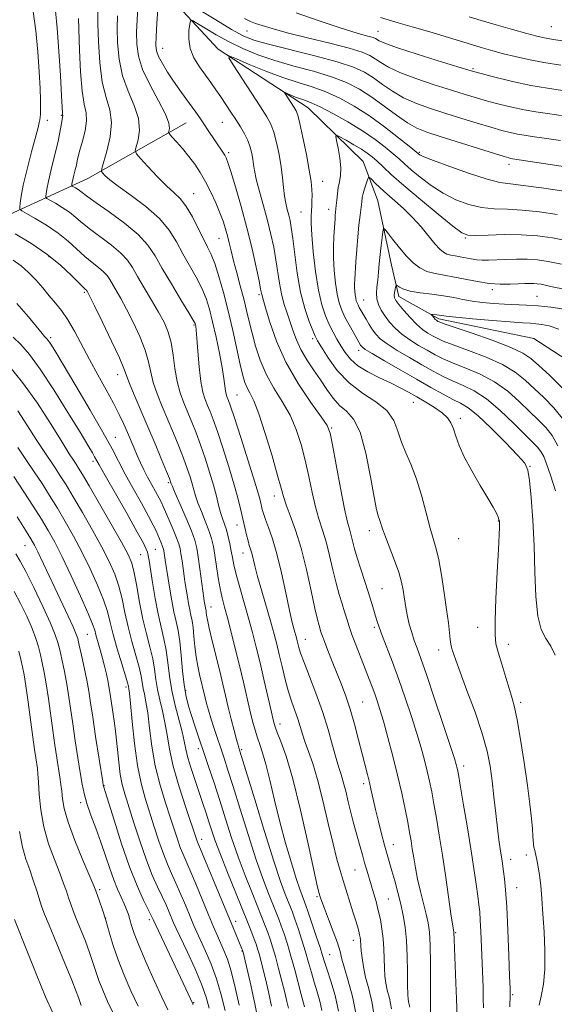
# Model space of a CAD drawing. Extents: x 2137300 to 2140200, y 319800 to 322700.
# Drawn here: x 2138516 to 2138672, y 321179 to 321467 of the extents above; entities that cross this region are included whole.
import ezdxf

# ---------------------------------------------------------------- set-up
doc = ezdxf.new("R2010")
doc.units = 0
doc.header["$MEASUREMENT"] = 0
for name, color, linetype, lineweight in [('DTM HARD BREAKLINE', 7, 'Continuous', 0), ('DTM SPOT ELEVATION', 2, 'Continuous', 13), ('INDEX CONTOUR', 41, 'Continuous', 13), ('INTERMEDIATE CONTOUR', 44, 'Continuous', 0)]:
    doc.layers.add(name, color=color, linetype=linetype, lineweight=lineweight)

msp = doc.modelspace()

# ---------------------------------------------------------------- linework, layer by layer
at = {"layer": 'DTM HARD BREAKLINE'}
for points in [[(2138503.43, 321572.01, 1073.51), (2138521.91, 321538.65, 1070.9), (2138534.81, 321508.82, 1067.55), (2138542.81, 321487.63, 1061.31), (2138557.28, 321475.92, 1055.81), (2138573.87, 321457.93, 1052.29), (2138600.13, 321440.83, 1049.17), (2138616.2, 321425.12, 1046.79), (2138620.47, 321413.66, 1044.74), (2138624.55, 321394.83, 1042.93), (2138626.6, 321385.7, 1041.45), (2138638.36, 321379.17, 1039.64), (2138666.03, 321373.39, 1038.33), (2138683.35, 321362.19, 1037.42), (2138695.55, 321350.54, 1037.25), (2138707.34, 321321.88, 1036.46), (2138717.32, 321311.99, 1035.5), (2138735.14, 321297.93, 1034.19), (2138764.69, 321276.21, 1033.06), (2138794.12, 321249.39, 1031.75), (2138816.09, 321219.34, 1031.47), (2138829.29, 321202, 1029.65), (2138839.59, 321182.45, 1028.86), (2138843.08, 321162.5, 1027.84)], [(2138398.63, 321382.04, 1098.87), (2138451.42, 321382.46, 1087.12), (2138488.71, 321398.58, 1075.15), (2138535.77, 321420.13, 1062.78), (2138564.54, 321436.46, 1056.94)]]:
    msp.add_polyline3d(points, dxfattribs=at)
at = {"layer": 'DTM SPOT ELEVATION'}
for p in [(2138582.26, 321463.29, 1057.14), (2138620.53, 321463.18, 1060.87), (2138671.22, 321464.52, 1065.03), (2138557.68, 321458.16, 1055.24), (2138648.35, 321452.23, 1060.27), (2138523.99, 321437.16, 1067.39), (2138528.12, 321438.61, 1066.1), (2138575.06, 321436.56, 1054.94), (2138576.95, 321427.74, 1055.69), (2138632.59, 321427.83, 1052.21), (2138658.81, 321424.26, 1053.5), (2138604.38, 321419.32, 1049.23), (2138566.77, 321415.68, 1059.18), (2138606.11, 321411.19, 1048.6), (2138598.06, 321410.36, 1050.85), (2138574.12, 321402.66, 1058.85), (2138646.07, 321402.74, 1047.85), (2138524.44, 321397.3, 1070.32), (2138653.92, 321387.69, 1043.63), (2138534.78, 321386.85, 1070.24), (2138585.81, 321386.22, 1056.27), (2138667.03, 321385.76, 1042.95), (2138616.33, 321384.68, 1045.16), (2138566.84, 321377.35, 1064.17), (2138525, 321373.61, 1073.69), (2138601.44, 321373.33, 1052.37), (2138614.9, 321369.95, 1048.5), (2138544.48, 321362.83, 1070.68), (2138579.34, 321356.91, 1061.07), (2138630.84, 321354.79, 1050.82), (2138644.6, 321350.07, 1049.64), (2138543.86, 321344.57, 1073.23), (2138607.01, 321347.28, 1055.86), (2138537.36, 321337.56, 1076.37), (2138665, 321336.05, 1047.91), (2138559.3, 321331.29, 1070.26), (2138590.32, 321327.36, 1060.58), (2138579.41, 321318.96, 1064.65), (2138655.67, 321320.12, 1050.07), (2138618.07, 321317.24, 1054.55), (2138644.08, 321314.88, 1050.9), (2138517.5, 321312.83, 1086.9), (2138551.23, 321310.29, 1076.94), (2138555.5, 321311.81, 1074.98), (2138581.17, 321310.75, 1064.68), (2138621.7, 321300.35, 1055.05), (2138571.81, 321294.94, 1069.28), (2138535.71, 321286.98, 1084.96), (2138619.44, 321289, 1056.31), (2138649.64, 321288.99, 1050.62), (2138599.32, 321285.5, 1061.21), (2138638.3, 321282.39, 1052.6), (2138658.65, 321284.07, 1049.44), (2138546.94, 321271.56, 1082.39), (2138564.37, 321270.64, 1073.68), (2138616.05, 321267.19, 1059.04), (2138662.25, 321267.15, 1049.66), (2138591.94, 321260.75, 1065.43), (2138568.07, 321253.52, 1074.49), (2138580.78, 321253.32, 1069.74), (2138645.58, 321248.46, 1053.55), (2138540.51, 321242.8, 1085.94), (2138616.35, 321243.3, 1060.42), (2138533.75, 321237.74, 1088.42), (2138569.08, 321227.05, 1077.46), (2138625, 321225.53, 1059.27), (2138659.3, 321221.25, 1051.4), (2138663.89, 321222.53, 1050.44), (2138613.81, 321218.15, 1062.92), (2138539.26, 321212.34, 1089.71), (2138661.06, 321212.95, 1051.26), (2138602.78, 321210.37, 1066.2), (2138623.53, 321209.68, 1061.02), (2138541.05, 321204.08, 1090), (2138553.74, 321203.59, 1086.41), (2138578.95, 321203.09, 1077.45), (2138643.27, 321199.84, 1055.85), (2138613.4, 321197.6, 1064.62), (2138580.82, 321194.46, 1078.11), (2138606.44, 321193.39, 1067.1), (2138659.89, 321181.71, 1051.82), (2138566.75, 321179.33, 1085.89)]:
    msp.add_point(p, dxfattribs=at)
at = {"layer": 'INDEX CONTOUR', "flags": 128}
for points, elevation in [([(2138596.677, 321468.577), (2138603.12, 321466.327), (2138608.944, 321464.338), (2138613.247, 321462.985), (2138616.141, 321462.172), (2138617.986, 321461.684), (2138619.127, 321461.334), (2138619.819, 321461.039), (2138620.925, 321460.358), (2138622.512, 321459.664), (2138625.999, 321458.409), (2138631.95, 321456.456), (2138639.423, 321454.123), (2138647.103, 321451.841), (2138653.931, 321449.959), (2138659.88, 321448.491), (2138665.184, 321447.367), (2138670.031, 321446.515), (2138674.449, 321445.856)], 1060), ([(2138629.887, 321178.033), (2138629.589, 321179.187), (2138629.376, 321180.284), (2138629.245, 321181.83), (2138629.173, 321184.383), (2138629.129, 321188.268), (2138629.046, 321192.904), (2138628.847, 321197.484), (2138628.471, 321201.397), (2138627.919, 321204.814), (2138627.203, 321208.11), (2138626.356, 321211.538), (2138625.461, 321214.907), (2138624.623, 321217.911), (2138623.232, 321222.681), (2138622.491, 321225.324), (2138621.609, 321228.646), (2138620.677, 321232.311), (2138619.823, 321235.819), (2138619.142, 321238.786), (2138618.581, 321241.318), (2138618.053, 321243.64), (2138617.474, 321245.995), (2138615.933, 321252.02), (2138614.886, 321256.177), (2138613.695, 321260.734), (2138612.436, 321265.125), (2138611.167, 321268.932), (2138609.88, 321272.326), (2138607.19, 321279.025), (2138605.925, 321282.24), (2138604.92, 321284.861), (2138604.282, 321286.608), (2138603.91, 321287.716), (2138603.344, 321289.527), (2138602.88, 321291.291), (2138602.141, 321294.539), (2138601.045, 321299.669), (2138599.663, 321305.89), (2138598.098, 321312.108), (2138596.468, 321317.418), (2138594.955, 321321.658), (2138593.758, 321324.85), (2138592.969, 321327.206), (2138592.273, 321329.682), (2138591.248, 321333.425), (2138589.616, 321339.124), (2138587.647, 321345.648), (2138585.753, 321351.411), (2138584.261, 321355.225), (2138583.157, 321357.492), (2138582.34, 321359.016), (2138581.7, 321360.547), (2138581.087, 321362.637), (2138580.34, 321365.789), (2138578.128, 321375.753), (2138576.791, 321381.46), (2138575.411, 321386.845), (2138574.074, 321391.558), (2138572.864, 321395.309), (2138571.82, 321397.976), (2138570.794, 321400.127), (2138569.589, 321402.498), (2138568.072, 321405.591), (2138566.347, 321408.975), (2138564.575, 321411.988), (2138562.853, 321414.182), (2138561.004, 321415.984), (2138558.783, 321418.037), (2138556.083, 321420.759), (2138553.351, 321423.663), (2138551.173, 321426.035), (2138549.989, 321427.407), (2138549.672, 321428.292), (2138549.95, 321429.449), (2138550.513, 321431.473), (2138550.9, 321434.299), (2138550.614, 321437.701), (2138549.346, 321441.492), (2138547.562, 321445.641), (2138545.916, 321450.159), (2138544.919, 321454.983), (2138544.491, 321459.766), (2138544.406, 321464.089), (2138544.476, 321467.671)], 1060), ([(2138667.603, 321178.59), (2138668.224, 321181.206), (2138668.849, 321184.735), (2138669.262, 321189.183), (2138669.308, 321194.453), (2138669.081, 321200.036), (2138668.738, 321205.324), (2138668.403, 321209.829), (2138668.078, 321213.547), (2138667.729, 321216.596), (2138667.339, 321219.086), (2138666.944, 321221.084), (2138666.317, 321223.851), (2138666.12, 321224.824), (2138665.989, 321225.71), (2138665.899, 321226.686), (2138665.802, 321228.042), (2138665.641, 321230.101), (2138665.361, 321233.15), (2138664.901, 321237.349), (2138664.202, 321242.825), (2138663.247, 321249.477), (2138662.188, 321256.271), (2138661.217, 321261.949), (2138660.462, 321265.662), (2138659.779, 321268.214), (2138658.96, 321270.823), (2138657.87, 321274.356), (2138656.689, 321278.286), (2138655.672, 321281.734), (2138655.021, 321284.213), (2138654.735, 321286.789), (2138654.757, 321290.918), (2138655.02, 321297.485), (2138655.394, 321305.097), (2138655.736, 321311.791), (2138655.934, 321316.072), (2138656.011, 321318.319), (2138656.021, 321319.382), (2138655.999, 321320.008), (2138655.893, 321320.545), (2138655.633, 321321.238), (2138655.125, 321322.333), (2138654.196, 321324.091), (2138652.649, 321326.772), (2138650.415, 321330.483), (2138647.921, 321334.711), (2138645.722, 321338.787), (2138644.226, 321342.177), (2138643.278, 321344.881), (2138642.579, 321347.03), (2138641.84, 321348.765), (2138640.816, 321350.264), (2138639.276, 321351.714), (2138637.082, 321353.25), (2138634.493, 321354.822), (2138631.862, 321356.328), (2138629.434, 321357.704), (2138627.002, 321359.029), (2138624.251, 321360.417), (2138621.003, 321361.96), (2138617.638, 321363.65), (2138614.676, 321365.455), (2138612.501, 321367.343), (2138610.949, 321369.282), (2138609.726, 321371.238), (2138608.58, 321373.203), (2138607.456, 321375.249), (2138606.343, 321377.476), (2138605.243, 321380.027), (2138604.187, 321383.239), (2138603.21, 321387.499), (2138602.354, 321392.94), (2138601.67, 321398.705), (2138601.215, 321403.687), (2138601.02, 321407.069), (2138601.011, 321409.197), (2138601.095, 321410.713), (2138601.188, 321412.153), (2138601.257, 321413.643), (2138601.286, 321415.207), (2138601.237, 321416.942), (2138601.015, 321419.245), (2138600.5, 321422.587), (2138599.639, 321427.164), (2138598.629, 321432.089), (2138597.725, 321436.199), (2138597.106, 321438.661), (2138596.628, 321439.958), (2138596.07, 321440.901), (2138593.707, 321444.518), (2138593.343, 321445.11), (2138593.418, 321445.238), (2138593.998, 321445.011), (2138595.094, 321444.542), (2138596.503, 321443.964), (2138597.966, 321443.411), (2138599.358, 321442.941), (2138601.071, 321442.287), (2138603.627, 321441.105), (2138607.345, 321439.164), (2138611.72, 321436.698), (2138616.039, 321434.055), (2138619.719, 321431.541), (2138622.68, 321429.289), (2138624.97, 321427.389), (2138626.707, 321425.859), (2138628.299, 321424.423), (2138630.224, 321422.731), (2138632.845, 321420.554), (2138636.048, 321418.135), (2138639.602, 321415.836), (2138643.302, 321413.962), (2138647.05, 321412.584), (2138650.772, 321411.719), (2138654.457, 321411.329), (2138658.338, 321411.167), (2138662.704, 321410.937), (2138667.702, 321410.413), (2138672.896, 321409.667)], 1050), ([(2138604.188, 321177.05), (2138603.579, 321179.771), (2138602.779, 321182.538), (2138601.927, 321185.324), (2138601.123, 321188.129), (2138600.309, 321191.053), (2138599.39, 321194.219), (2138598.314, 321197.652), (2138597.21, 321200.995), (2138596.253, 321203.793), (2138595.554, 321205.755), (2138594.983, 321207.253), (2138593.463, 321211.052), (2138592.121, 321214.737), (2138590.124, 321220.724), (2138587.419, 321229.325), (2138584.541, 321238.71), (2138580.247, 321252.826), (2138579.936, 321253.787), (2138579.695, 321254.612), (2138579.257, 321256.235), (2138578.563, 321258.892), (2138577.713, 321262.226), (2138576.842, 321265.734), (2138576.045, 321269.058), (2138575.248, 321272.427), (2138574.333, 321276.216), (2138572.138, 321285.041), (2138571.25, 321288.756), (2138570.737, 321291.196), (2138570.511, 321292.589), (2138570.42, 321293.36), (2138570.339, 321293.88), (2138570.155, 321294.723), (2138570.062, 321295.214), (2138569.831, 321296.64), (2138569.708, 321297.503), (2138568.561, 321306.133), (2138568.07, 321309.586), (2138567.627, 321312.181), (2138567.036, 321314.442), (2138566.042, 321317.174), (2138564.511, 321320.886), (2138562.791, 321324.895), (2138561.348, 321328.219), (2138560.529, 321330.136), (2138560.199, 321330.955), (2138559.997, 321331.572), (2138559.643, 321332.481), (2138558.814, 321334.515), (2138557.362, 321338.026), (2138555.452, 321342.6), (2138553.325, 321347.636), (2138549.367, 321356.925), (2138547.981, 321360.306), (2138546.372, 321364.621), (2138545.043, 321367.712), (2138542.765, 321372.589), (2138540.081, 321378.164), (2138537.769, 321382.905), (2138536.412, 321385.65), (2138535.576, 321387.261), (2138535.495, 321387.383), (2138535.386, 321387.501), (2138535.17, 321387.693), (2138534.574, 321388.262), (2138531.018, 321391.853), (2138527.829, 321394.828), (2138523.8, 321398.091), (2138519.152, 321401.253), (2138514.621, 321403.993)], 1070), ([(2138674.323, 321358.955), (2138670.642, 321362.719), (2138667.517, 321365.538), (2138665.217, 321367.537), (2138662.871, 321369.127), (2138659.316, 321370.798), (2138653.867, 321372.875), (2138647.723, 321375.038), (2138639.604, 321377.82), (2138638.408, 321378.256), (2138638.076, 321378.41), (2138637.865, 321378.537), (2138637.609, 321378.722), (2138637.294, 321379.006), (2138636.92, 321379.405), (2138636.252, 321380.19), (2138636.106, 321380.385), (2138636.162, 321380.445), (2138636.467, 321380.425), (2138637.743, 321380.29), (2138638.43, 321380.204), (2138639.106, 321380.104), (2138640.455, 321379.939), (2138643.328, 321379.642), (2138648.191, 321379.182), (2138653.96, 321378.665), (2138659.169, 321378.231), (2138662.713, 321377.979), (2138664.957, 321377.848), (2138666.629, 321377.737), (2138668.382, 321377.529), (2138670.552, 321377.064), (2138673.399, 321376.164)], 1040), ([(2138580.05, 321178.636), (2138578.859, 321183.782), (2138577.647, 321188.527), (2138576.558, 321192.039), (2138575.572, 321194.584), (2138573.662, 321198.881), (2138572.528, 321201.524), (2138571.08, 321204.977), (2138567.308, 321214.068), (2138565.596, 321218.133), (2138563.512, 321222.919), (2138562.806, 321224.693), (2138562.058, 321226.848), (2138559.966, 321233.239), (2138558.479, 321237.742), (2138556.901, 321242.941), (2138555.514, 321248.553), (2138554.524, 321254.254), (2138553.844, 321259.577), (2138553.31, 321264.013), (2138552.798, 321267.214), (2138552.326, 321269.461), (2138551.95, 321271.192), (2138551.363, 321274.765), (2138550.791, 321277.349), (2138549.839, 321280.822), (2138548.677, 321284.908), (2138547.55, 321289.202), (2138546.631, 321293.362), (2138545.802, 321297.308), (2138544.872, 321301.025), (2138543.662, 321304.562), (2138542.039, 321308.241), (2138539.882, 321312.451), (2138537.163, 321317.397), (2138534.237, 321322.527), (2138531.556, 321327.109), (2138529.451, 321330.607), (2138527.773, 321333.279), (2138526.256, 321335.585), (2138522.852, 321340.638), (2138520.732, 321343.901), (2138518.218, 321347.867), (2138515.322, 321352.248)], 1080), ([(2138550.468, 321178.323), (2138548.394, 321182.809), (2138546.404, 321187.4), (2138544.649, 321191.891), (2138543.235, 321196.101), (2138542.082, 321199.967), (2138541.063, 321203.449), (2138540.09, 321206.497), (2138539.224, 321208.998), (2138538.11, 321212.046), (2138537.524, 321213.517), (2138534.379, 321221.003), (2138532.055, 321226.723), (2138530.067, 321232.101), (2138528.915, 321236.101), (2138528.41, 321238.93), (2138528.194, 321241.103), (2138527.963, 321243.094), (2138527.65, 321245.215), (2138526.754, 321250.867), (2138526.187, 321254.603), (2138525.573, 321258.879), (2138524.296, 321268.25), (2138523.673, 321272.466), (2138523.083, 321275.865), (2138522.518, 321278.609), (2138521.967, 321280.984), (2138521.393, 321283.277), (2138520.648, 321285.76), (2138519.559, 321288.704), (2138518.018, 321292.25), (2138516.177, 321296.019), (2138514.252, 321299.503)], 1090)]:
    msp.add_lwpolyline(points, dxfattribs=dict(at, elevation=elevation))
at = {"layer": 'INTERMEDIATE CONTOUR', "flags": 128}
for points, elevation in [([(2138609.044, 321176.877), (2138608.033, 321181.41), (2138606.805, 321185.593), (2138605.704, 321188.956), (2138604.964, 321191.252), (2138604.381, 321193.131), (2138603.641, 321195.461), (2138602.536, 321198.813), (2138601.28, 321202.555), (2138600.193, 321205.757), (2138599.507, 321207.74), (2138599.106, 321208.838), (2138598.363, 321210.705), (2138597.702, 321212.533), (2138596.689, 321215.594), (2138595.261, 321220.185), (2138593.581, 321225.916), (2138591.865, 321232.22), (2138590.296, 321238.537), (2138588.922, 321244.327), (2138587.76, 321249.055), (2138586.811, 321252.379), (2138586.02, 321254.738), (2138585.319, 321256.76), (2138584.644, 321258.991), (2138583.942, 321261.643), (2138583.164, 321264.842), (2138581.251, 321273.041), (2138580.114, 321277.818), (2138578.88, 321282.812), (2138577.655, 321287.613), (2138576.566, 321291.753), (2138575.705, 321294.944), (2138575.027, 321297.599), (2138574.455, 321300.315), (2138573.921, 321303.508), (2138572.942, 321310.058), (2138572.478, 321312.661), (2138571.922, 321314.957), (2138571.154, 321317.329), (2138570.11, 321320.039), (2138568.969, 321322.843), (2138567.967, 321325.384), (2138567.274, 321327.414), (2138566.778, 321329.144), (2138566.3, 321330.901), (2138565.682, 321332.966), (2138564.853, 321335.454), (2138563.763, 321338.435), (2138562.39, 321341.93), (2138560.815, 321345.764), (2138557.517, 321353.573), (2138556.06, 321357.224), (2138554.935, 321360.567), (2138554.207, 321363.583), (2138553.561, 321366.583), (2138552.592, 321369.959), (2138551.022, 321373.945), (2138549.076, 321378.151), (2138547.108, 321382.023), (2138545.411, 321385.134), (2138542.207, 321390.686), (2138541.453, 321391.825), (2138540.438, 321392.926), (2138538.949, 321394.165), (2138537.06, 321395.631), (2138534.916, 321397.398), (2138530.065, 321401.813), (2138527.116, 321404.196), (2138523.755, 321406.482), (2138520.48, 321408.463), (2138517.914, 321409.918), (2138516.506, 321410.734), (2138515.997, 321411.229), (2138515.95, 321411.827), (2138516.03, 321412.943), (2138516.311, 321414.956), (2138516.968, 321418.237), (2138518.086, 321422.892), (2138519.399, 321427.994), (2138521.278, 321435.084), (2138521.646, 321436.526), (2138521.813, 321437.325), (2138521.913, 321438.033), (2138521.979, 321438.828), (2138522.018, 321439.796), (2138522.034, 321441.091), (2138521.997, 321443.144), (2138521.879, 321446.456), (2138521.641, 321451.319), (2138521.243, 321457.182), (2138520.643, 321463.289), (2138519.844, 321468.993)], 1068), ([(2138614.201, 321175.831), (2138613.156, 321181.123), (2138611.89, 321185.742), (2138610.77, 321189.428), (2138610.041, 321192.09), (2138609.471, 321194.31), (2138608.706, 321196.833), (2138607.512, 321200.152), (2138606.128, 321203.75), (2138604.913, 321206.853), (2138604.137, 321208.878), (2138603.729, 321210.007), (2138603.531, 321210.607), (2138603.359, 321211.226), (2138602.925, 321213.112), (2138600.145, 321225.772), (2138597.914, 321235.583), (2138595.655, 321244.746), (2138593.728, 321251.385), (2138592.222, 321255.675), (2138591.158, 321258.301), (2138590.504, 321259.991), (2138590.021, 321261.648), (2138589.417, 321264.215), (2138587.313, 321273.427), (2138586.101, 321278.617), (2138584.978, 321283.238), (2138583.888, 321287.477), (2138582.724, 321291.736), (2138580.169, 321300.685), (2138579.135, 321304.474), (2138578.469, 321307.271), (2138578.056, 321309.386), (2138577.715, 321311.297), (2138577.299, 321313.368), (2138576.804, 321315.501), (2138576.265, 321317.486), (2138575.708, 321319.189), (2138575.146, 321320.791), (2138574.587, 321322.549), (2138574.019, 321324.693), (2138573.356, 321327.334), (2138572.494, 321330.556), (2138571.366, 321334.361), (2138570.062, 321338.429), (2138568.711, 321342.355), (2138567.415, 321345.835), (2138566.178, 321348.929), (2138563.812, 321354.585), (2138562.752, 321357.523), (2138561.889, 321360.827), (2138561.269, 321364.608), (2138560.749, 321368.546), (2138560.141, 321372.206), (2138559.278, 321375.303), (2138558.07, 321378.135), (2138556.446, 321381.143), (2138554.409, 321384.618), (2138552.246, 321388.233), (2138550.318, 321391.51), (2138548.839, 321394.111), (2138547.41, 321396.268), (2138545.49, 321398.352), (2138542.728, 321400.636), (2138536.558, 321405.224), (2138534.215, 321407.14), (2138532.299, 321408.798), (2138530.431, 321410.3), (2138528.359, 321411.711), (2138526.338, 321412.933), (2138523.887, 321414.333), (2138523.573, 321414.639), (2138523.544, 321415.008), (2138523.598, 321415.713), (2138523.801, 321417.065), (2138524.285, 321419.389), (2138525.121, 321422.829), (2138526.12, 321426.816), (2138527.03, 321430.6), (2138527.656, 321433.578), (2138528.03, 321435.72), (2138528.469, 321438.532), (2138528.462, 321438.644), (2138528.407, 321438.948), (2138528.376, 321439.383), (2138528.127, 321444.304), (2138527.816, 321450.227), (2138527.391, 321457.385), (2138526.891, 321464.112), (2138526.361, 321469.156)], 1066), ([(2138624.513, 321177.516), (2138623.874, 321180.651), (2138623.27, 321182.989), (2138622.839, 321185.058), (2138622.572, 321187.138), (2138622.422, 321189.447), (2138622.247, 321195.062), (2138622.063, 321198.041), (2138621.724, 321200.906), (2138621.245, 321203.654), (2138620.655, 321206.314), (2138619.988, 321208.911), (2138619.282, 321211.41), (2138618.578, 321213.766), (2138617.261, 321218.084), (2138616.631, 321220.249), (2138616.001, 321222.543), (2138615.363, 321224.924), (2138614.708, 321227.322), (2138613.33, 321232.186), (2138612.604, 321234.933), (2138611.86, 321238.011), (2138611.124, 321241.115), (2138610.429, 321243.849), (2138609.783, 321245.998), (2138609.108, 321248.065), (2138608.301, 321250.736), (2138607.272, 321254.518), (2138605.969, 321259.206), (2138604.353, 321264.415), (2138602.448, 321269.742), (2138600.535, 321274.682), (2138598.957, 321278.705), (2138597.965, 321281.446), (2138597.439, 321283.158), (2138596.958, 321285.109), (2138596.741, 321285.936), (2138596.082, 321288.28), (2138595.523, 321290.468), (2138594.718, 321293.981), (2138593.633, 321299.055), (2138592.357, 321304.899), (2138591.011, 321310.454), (2138589.715, 321314.878), (2138588.569, 321318.175), (2138587.675, 321320.554), (2138587.093, 321322.24), (2138586.74, 321323.483), (2138586.213, 321325.773), (2138585.636, 321327.9), (2138584.484, 321331.749), (2138582.617, 321337.707), (2138580.467, 321344.444), (2138578.607, 321350.195), (2138577.467, 321353.645), (2138576.904, 321355.257), (2138576.409, 321356.49), (2138576.201, 321357.176), (2138576.014, 321358.157), (2138575.561, 321361.766), (2138575.063, 321364.906), (2138574.262, 321369.121), (2138573.275, 321373.837), (2138572.267, 321378.311), (2138571.341, 321381.995), (2138570.351, 321385.124), (2138569.088, 321388.128), (2138567.418, 321391.343), (2138565.499, 321394.738), (2138563.564, 321398.192), (2138561.723, 321401.611), (2138559.6, 321405.018), (2138556.697, 321408.462), (2138552.752, 321411.933), (2138548.446, 321415.178), (2138544.695, 321417.884), (2138542.201, 321419.815), (2138540.794, 321421.06), (2138540.092, 321421.787), (2138539.784, 321422.25), (2138539.868, 321423.049), (2138541.392, 321428.137), (2138542.357, 321432.285), (2138542.763, 321436.482), (2138542.244, 321440.171), (2138541.152, 321443.864), (2138540.02, 321448.345), (2138539.271, 321454.06), (2138538.887, 321460.123), (2138538.739, 321465.31), (2138538.719, 321468.765)], 1062), ([(2138635.935, 321175.86), (2138635.926, 321184.795), (2138635.894, 321190.76), (2138635.795, 321196.188), (2138635.592, 321199.964), (2138635.233, 321202.636), (2138634.663, 321205.167), (2138632.962, 321211.858), (2138632.122, 321215.455), (2138631.47, 321218.762), (2138630.978, 321221.718), (2138630.582, 321224.328), (2138630.215, 321226.669), (2138629.796, 321229.105), (2138629.243, 321232.074), (2138628.486, 321235.909), (2138627.506, 321240.538), (2138626.3, 321245.789), (2138624.895, 321251.414), (2138623.447, 321256.874), (2138622.144, 321261.555), (2138621.123, 321265.024), (2138620.314, 321267.559), (2138619.593, 321269.62), (2138618.845, 321271.628), (2138617.981, 321273.864), (2138615.623, 321279.872), (2138614.263, 321283.396), (2138613.054, 321286.651), (2138612.152, 321289.283), (2138611.454, 321291.485), (2138610.798, 321293.591), (2138610.051, 321295.904), (2138609.214, 321298.621), (2138608.319, 321301.909), (2138607.392, 321305.833), (2138606.43, 321310.019), (2138605.427, 321313.991), (2138604.381, 321317.433), (2138603.321, 321320.681), (2138602.287, 321324.233), (2138601.298, 321328.446), (2138600.311, 321333.11), (2138599.268, 321337.877), (2138598.096, 321342.458), (2138596.672, 321346.818), (2138594.861, 321350.982), (2138592.607, 321354.993), (2138590.184, 321358.944), (2138587.946, 321362.951), (2138586.169, 321367.068), (2138584.819, 321371.134), (2138583.784, 321374.934), (2138582.95, 321378.343), (2138582.183, 321381.592), (2138581.345, 321385.002), (2138580.35, 321388.773), (2138579.305, 321392.616), (2138578.367, 321396.122), (2138577.65, 321398.988), (2138577.091, 321401.343), (2138576.585, 321403.427), (2138576.028, 321405.467), (2138575.33, 321407.647), (2138574.4, 321410.143), (2138573.183, 321413.054), (2138571.753, 321416.162), (2138570.221, 321419.177), (2138568.666, 321421.875), (2138567.052, 321424.315), (2138565.319, 321426.627), (2138563.46, 321428.874), (2138561.71, 321430.867), (2138560.364, 321432.351), (2138559.634, 321433.177), (2138559.407, 321433.612), (2138559.635, 321434.807), (2138559.444, 321436.313), (2138558.465, 321438.92), (2138556.448, 321442.813), (2138553.972, 321447.418), (2138551.813, 321451.973), (2138550.567, 321455.907), (2138550.095, 321459.41), (2138550.075, 321462.866), (2138550.229, 321466.536), (2138550.465, 321470.202)], 1058), ([(2138643.677, 321175.332), (2138643.52, 321180.478), (2138643.336, 321185.169), (2138642.804, 321197.772), (2138642.734, 321199.849), (2138642.709, 321200.035), (2138642.594, 321200.567), (2138642.396, 321201.773), (2138641.971, 321204.624), (2138640.342, 321215.902), (2138639.372, 321222.435), (2138638.464, 321228.281), (2138637.642, 321233.286), (2138636.911, 321237.488), (2138636.265, 321240.972), (2138635.641, 321244.026), (2138634.965, 321246.989), (2138634.162, 321250.174), (2138633.16, 321253.796), (2138631.886, 321258.043), (2138630.302, 321263.009), (2138628.499, 321268.39), (2138626.605, 321273.788), (2138624.751, 321278.822), (2138621.769, 321286.658), (2138620.894, 321289.05), (2138620.328, 321290.757), (2138619.875, 321292.28), (2138619.362, 321294.063), (2138618.702, 321296.285), (2138617.83, 321299.06), (2138615.544, 321305.966), (2138614.498, 321309.282), (2138613.738, 321311.997), (2138612.756, 321315.875), (2138612.293, 321317.449), (2138611.687, 321319.705), (2138610.815, 321323.616), (2138609.626, 321329.685), (2138608.35, 321336.538), (2138607.287, 321342.328), (2138606.576, 321345.792), (2138605.696, 321347.987), (2138603.967, 321350.554), (2138600.956, 321354.745), (2138597.247, 321360.273), (2138593.672, 321366.464), (2138590.905, 321372.647), (2138588.968, 321378.156), (2138587.723, 321382.33), (2138586.587, 321386.247), (2138586.286, 321387.838), (2138585.814, 321390.213), (2138584.97, 321394.254), (2138583.774, 321399.607), (2138582.281, 321405.719), (2138580.581, 321412.008), (2138578.915, 321417.753), (2138577.564, 321422.198), (2138576.718, 321424.841), (2138576.211, 321426.183), (2138575.788, 321426.976), (2138575.231, 321427.859), (2138570.999, 321434.212), (2138569.706, 321436.122), (2138568.514, 321437.845), (2138567.324, 321439.521), (2138564.407, 321443.523), (2138562.651, 321445.961), (2138560.837, 321448.571), (2138559.093, 321451.234), (2138557.576, 321453.732), (2138556.454, 321455.824), (2138555.843, 321457.433), (2138555.652, 321459.129), (2138555.743, 321461.644), (2138555.982, 321465.403), (2138556.273, 321469.605)], 1056), ([(2138568.033, 321469.662), (2138573.171, 321466.498), (2138577.803, 321463.719), (2138581.201, 321461.853), (2138584.335, 321460.581), (2138588.598, 321459.369), (2138602.106, 321456.033), (2138608.667, 321454.267), (2138613.379, 321452.688), (2138616.64, 321451.176), (2138619.247, 321449.54), (2138621.883, 321447.653), (2138624.778, 321445.656), (2138628.047, 321443.754), (2138631.773, 321442.098), (2138635.91, 321440.617), (2138640.378, 321439.184), (2138645.043, 321437.716), (2138649.566, 321436.31), (2138653.549, 321435.108), (2138656.709, 321434.215), (2138659.194, 321433.589), (2138661.261, 321433.146), (2138663.226, 321432.804), (2138665.625, 321432.441), (2138669.058, 321431.934), (2138673.851, 321431.214)], 1056), ([(2138619.604, 321174.071), (2138618.831, 321179.241), (2138617.862, 321183.355), (2138616.952, 321186.79), (2138616.302, 321189.833), (2138615.898, 321192.446), (2138615.671, 321194.511), (2138615.556, 321195.962), (2138615.45, 321197.704), (2138615.363, 321198.405), (2138615.204, 321199.21), (2138614.94, 321200.262), (2138614.541, 321201.689), (2138613.986, 321203.562), (2138613.253, 321205.941), (2138610.368, 321215.059), (2138609.471, 321217.974), (2138608.548, 321221.282), (2138607.44, 321225.725), (2138606.052, 321231.725), (2138604.494, 321238.4), (2138602.933, 321244.545), (2138601.515, 321249.237), (2138600.285, 321252.691), (2138599.275, 321255.402), (2138598.484, 321257.806), (2138597.808, 321260.063), (2138597.115, 321262.278), (2138595.395, 321267.126), (2138594.433, 321270.152), (2138593.466, 321273.744), (2138592.542, 321277.548), (2138591.709, 321281.1), (2138590.977, 321284.116), (2138590.213, 321287.044), (2138589.244, 321290.505), (2138586.598, 321299.611), (2138585.394, 321303.859), (2138584.565, 321307.002), (2138583.667, 321310.676), (2138583.33, 321311.835), (2138582.98, 321312.934), (2138582.592, 321314.251), (2138582.146, 321316.002), (2138581.648, 321318.146), (2138580.514, 321323.27), (2138579.728, 321326.513), (2138578.591, 321330.673), (2138577.022, 321335.892), (2138575.269, 321341.418), (2138573.659, 321346.275), (2138572.441, 321349.74), (2138571.541, 321352.093), (2138570.804, 321353.867), (2138570.106, 321355.587), (2138569.449, 321357.749), (2138568.86, 321360.837), (2138568.366, 321365.082), (2138567.971, 321369.67), (2138567.677, 321373.529), (2138567.479, 321375.862), (2138567.351, 321376.969), (2138567.265, 321377.425), (2138567.129, 321377.816), (2138566.61, 321378.775), (2138565.312, 321380.948), (2138563.015, 321384.709), (2138560.206, 321389.349), (2138557.538, 321393.887), (2138555.437, 321397.59), (2138553.364, 321400.717), (2138550.542, 321403.778), (2138546.507, 321407.108), (2138542.031, 321410.37), (2138538.2, 321413.05), (2138535.812, 321414.784), (2138533.747, 321416.406), (2138532.963, 321416.941), (2138532.196, 321417.403), (2138531.268, 321417.934), (2138531.149, 321418.05), (2138531.138, 321418.189), (2138531.158, 321418.456), (2138531.235, 321418.969), (2138531.418, 321419.849), (2138531.735, 321421.153), (2138532.114, 321422.662), (2138532.459, 321424.097), (2138532.717, 321425.293), (2138533.008, 321426.579), (2138533.493, 321428.406), (2138534.249, 321431.049), (2138535.016, 321434.098), (2138535.446, 321436.963), (2138535.3, 321439.323), (2138534.769, 321441.908), (2138534.149, 321445.712), (2138533.68, 321451.32), (2138533.371, 321457.65), (2138533.041, 321466.87)], 1064), ([(2138651.351, 321177.799), (2138651.317, 321180.552), (2138651.226, 321183.839), (2138650.592, 321200.105), (2138650.432, 321203.459), (2138650.26, 321205.9), (2138650.03, 321207.982), (2138649.691, 321210.459), (2138649.194, 321213.953), (2138648.514, 321218.584), (2138647.628, 321224.342), (2138646.555, 321231.02), (2138645.467, 321237.608), (2138644.58, 321242.902), (2138644.044, 321246.035), (2138643.776, 321247.514), (2138643.63, 321248.19), (2138643.43, 321248.935), (2138642.873, 321250.717), (2138641.628, 321254.531), (2138639.519, 321260.891), (2138637.005, 321268.407), (2138634.698, 321275.204), (2138633.069, 321279.88), (2138631.984, 321282.905), (2138631.168, 321285.213), (2138630.401, 321287.554), (2138629.696, 321289.939), (2138629.127, 321292.192), (2138628.74, 321294.192), (2138628.475, 321296.04), (2138628.244, 321297.885), (2138627.952, 321299.888), (2138627.461, 321302.232), (2138626.627, 321305.108), (2138625.381, 321308.578), (2138622.727, 321315.414), (2138621.891, 321317.78), (2138621.018, 321320.555), (2138620.653, 321321.587), (2138620.164, 321323.399), (2138619.443, 321327.012), (2138618.403, 321332.973), (2138617.037, 321339.916), (2138615.361, 321345.999), (2138613.418, 321349.869), (2138611.345, 321352.131), (2138609.31, 321353.875), (2138607.43, 321355.99), (2138605.619, 321358.524), (2138603.745, 321361.319), (2138601.732, 321364.236), (2138599.751, 321367.198), (2138598.024, 321370.149), (2138596.714, 321373.036), (2138595.708, 321375.829), (2138594.829, 321378.505), (2138593.941, 321381.07), (2138593.083, 321383.661), (2138592.339, 321386.445), (2138591.757, 321389.544), (2138590.74, 321396.426), (2138590.1, 321400.045), (2138589.296, 321403.831), (2138588.299, 321407.886), (2138587.122, 321412.21), (2138585.95, 321416.394), (2138585.007, 321419.926), (2138584.453, 321422.453), (2138584.168, 321424.269), (2138583.964, 321425.826), (2138583.672, 321427.491), (2138583.212, 321429.304), (2138582.517, 321431.221), (2138581.552, 321433.204), (2138580.365, 321435.256), (2138579.029, 321437.383), (2138577.61, 321439.583), (2138576.151, 321441.801), (2138574.689, 321443.975), (2138573.243, 321446.069), (2138571.754, 321448.169), (2138570.147, 321450.39), (2138568.413, 321452.82), (2138566.818, 321455.429), (2138565.698, 321458.16), (2138565.278, 321460.907), (2138565.348, 321463.379), (2138565.59, 321465.235), (2138565.813, 321466.202), (2138566.347, 321466.278), (2138567.647, 321465.528), (2138570.036, 321464.057), (2138573.296, 321462.133), (2138577.071, 321460.065), (2138581.099, 321458.106), (2138585.487, 321456.292), (2138590.43, 321454.607), (2138595.994, 321453.023), (2138601.713, 321451.472), (2138606.987, 321449.879), (2138611.388, 321448.164), (2138615.16, 321446.22), (2138618.72, 321443.939), (2138622.366, 321441.3), (2138625.934, 321438.644), (2138629.149, 321436.401), (2138631.912, 321434.851), (2138634.845, 321433.676), (2138638.749, 321432.41), (2138654.598, 321427.426), (2138657.453, 321426.546), (2138658.77, 321426.163), (2138659.3, 321426.037), (2138659.823, 321425.949), (2138676.048, 321423.45)], 1054), ([(2138581.523, 321466.863), (2138583.348, 321465.995), (2138584.819, 321465.487), (2138586.732, 321464.848), (2138589.63, 321463.953), (2138593.987, 321462.762), (2138599.966, 321461.28), (2138606.482, 321459.697), (2138612.139, 321458.246), (2138615.901, 321457.091), (2138618.186, 321456.118), (2138619.773, 321455.142), (2138621.401, 321454.007), (2138623.621, 321452.667), (2138626.944, 321451.106), (2138631.634, 321449.345), (2138636.975, 321447.558), (2138642.005, 321445.958), (2138646.019, 321444.698), (2138649.328, 321443.691), (2138652.499, 321442.79), (2138655.964, 321441.884), (2138659.617, 321441.014), (2138663.224, 321440.257), (2138666.629, 321439.66), (2138670.037, 321439.148), (2138677.945, 321438.013)], 1058), ([(2138621.312, 321467.16), (2138623.525, 321466.522), (2138626.488, 321465.685), (2138630.51, 321464.518), (2138635.697, 321462.961), (2138646.569, 321459.657), (2138650.695, 321458.427), (2138654.049, 321457.469), (2138657.197, 321456.623), (2138660.624, 321455.759), (2138664.514, 321454.883), (2138668.976, 321454.03), (2138673.976, 321453.238)], 1062), ([(2138647.173, 321467.37), (2138650.682, 321466.34), (2138655.109, 321465.059), (2138659.855, 321463.703), (2138664.005, 321462.535), (2138666.94, 321461.743), (2138669.233, 321461.221), (2138671.751, 321460.79), (2138675.112, 321460.307)], 1064), ([(2138659.093, 321178.109), (2138659.154, 321181.646), (2138659.115, 321183.491), (2138658.996, 321187.074), (2138658.783, 321193.18), (2138658.5, 321200.54), (2138658.176, 321207.371), (2138657.84, 321212.292), (2138657.519, 321215.513), (2138657.238, 321217.644), (2138656.801, 321220.679), (2138656.241, 321224.254), (2138655.854, 321226.889), (2138655.413, 321230.338), (2138654.932, 321234.665), (2138654.42, 321239.456), (2138653.887, 321244.178), (2138653.294, 321248.499), (2138652.42, 321252.883), (2138650.997, 321257.998), (2138648.897, 321264.194), (2138646.549, 321270.581), (2138644.523, 321275.956), (2138643.245, 321279.427), (2138642.584, 321281.356), (2138642.263, 321282.418), (2138642.049, 321283.223), (2138641.864, 321284.138), (2138641.674, 321285.466), (2138641.103, 321290.367), (2138640.605, 321294.256), (2138639.914, 321299.121), (2138639.109, 321304.238), (2138638.296, 321308.706), (2138637.541, 321311.949), (2138635.827, 321317.947), (2138634.65, 321322.46), (2138633.265, 321327.647), (2138631.739, 321332.61), (2138630.155, 321336.675), (2138628.652, 321340.049), (2138627.385, 321343.16), (2138626.383, 321346.334), (2138625.175, 321349.471), (2138623.165, 321352.368), (2138619.971, 321354.928), (2138616.056, 321357.479), (2138612.097, 321360.453), (2138608.671, 321364.082), (2138605.959, 321367.803), (2138604.043, 321370.852), (2138602.917, 321372.737), (2138602.223, 321374.065), (2138601.515, 321375.714), (2138600.461, 321378.4), (2138599.197, 321382.179), (2138597.971, 321386.944), (2138596.982, 321392.458), (2138596.231, 321397.98), (2138595.667, 321402.639), (2138595.237, 321405.814), (2138594.871, 321407.879), (2138594.497, 321409.457), (2138594.065, 321411.079), (2138593.621, 321412.91), (2138593.236, 321415.024), (2138592.946, 321417.485), (2138592.662, 321420.323), (2138592.264, 321423.56), (2138591.665, 321427.136), (2138590.921, 321430.673), (2138590.121, 321433.71), (2138589.282, 321436.004), (2138588.122, 321438.179), (2138586.286, 321441.072), (2138578.231, 321453.406), (2138576.988, 321455.424), (2138577.245, 321455.86), (2138579.223, 321455.085), (2138582.96, 321453.487), (2138587.762, 321451.516), (2138592.752, 321449.633), (2138597.249, 321448.166), (2138601.338, 321446.903), (2138605.307, 321445.492), (2138609.391, 321443.644), (2138613.635, 321441.3), (2138618.038, 321438.462), (2138622.504, 321435.227), (2138626.562, 321432.076), (2138629.645, 321429.589), (2138632.365, 321427.346), (2138632.744, 321427.091), (2138633.96, 321426.53), (2138636.772, 321425.411), (2138641.573, 321423.623), (2138647.291, 321421.604), (2138652.488, 321419.932), (2138656.185, 321419.014), (2138659.245, 321418.572), (2138662.991, 321418.159), (2138668.294, 321417.442), (2138674.24, 321416.543)], 1052), ([(2138672.277, 321280.893), (2138670.996, 321283.495), (2138669.593, 321285.741), (2138668.237, 321288.379), (2138667.196, 321292.282), (2138666.647, 321298.047), (2138666.405, 321305.169), (2138666.195, 321312.862), (2138665.81, 321320.359), (2138665.31, 321326.944), (2138664.824, 321331.917), (2138664.354, 321334.917), (2138663.402, 321336.941), (2138661.346, 321339.326), (2138657.835, 321342.997), (2138653.619, 321347.234), (2138649.724, 321350.905), (2138646.887, 321353.19), (2138644.697, 321354.517), (2138642.458, 321355.627), (2138639.597, 321357.128), (2138636.029, 321359.106), (2138631.791, 321361.512), (2138627.051, 321364.231), (2138622.484, 321366.873), (2138618.894, 321368.981), (2138616.85, 321370.231), (2138615.987, 321370.837), (2138615.71, 321371.149), (2138615.494, 321371.497), (2138613.382, 321375.164), (2138612.124, 321377.41), (2138610.917, 321379.678), (2138609.957, 321381.72), (2138609.221, 321383.806), (2138608.632, 321386.333), (2138608.132, 321389.568), (2138607.753, 321393.237), (2138607.544, 321396.938), (2138607.534, 321400.317), (2138607.652, 321403.218), (2138608.007, 321408.418), (2138608.08, 321409.329), (2138608.37, 321412.254), (2138608.506, 321413.83), (2138608.695, 321415.645), (2138608.972, 321417.483), (2138609.335, 321419.215), (2138609.638, 321421.057), (2138609.695, 321423.309), (2138609.393, 321426.113), (2138608.89, 321428.989), (2138608.415, 321431.296), (2138608.197, 321432.541), (2138608.466, 321432.807), (2138609.454, 321432.321), (2138611.267, 321431.315), (2138613.518, 321430.035), (2138615.696, 321428.733), (2138617.424, 321427.585), (2138618.86, 321426.467), (2138620.295, 321425.189), (2138622.041, 321423.542), (2138624.497, 321421.273), (2138628.084, 321418.117), (2138632.946, 321414.017), (2138638.136, 321409.74), (2138642.432, 321406.261), (2138645.031, 321404.301), (2138646.808, 321403.565), (2138649.056, 321403.506), (2138652.73, 321403.644), (2138657.43, 321403.762), (2138662.418, 321403.715), (2138667.11, 321403.385), (2138671.551, 321402.791), (2138675.944, 321401.989)], 1048), ([(2138672.403, 321328.855), (2138670.932, 321333.504), (2138669.815, 321336.797), (2138668.948, 321338.96), (2138668.14, 321340.432), (2138667.171, 321341.663), (2138665.721, 321343.148), (2138663.443, 321345.394), (2138660.142, 321348.683), (2138656.225, 321352.409), (2138652.254, 321355.743), (2138648.671, 321358.07), (2138645.458, 321359.642), (2138642.482, 321360.921), (2138639.599, 321362.301), (2138636.623, 321363.893), (2138633.363, 321365.736), (2138629.744, 321367.82), (2138626.179, 321369.94), (2138623.202, 321371.84), (2138621.191, 321373.351), (2138619.904, 321374.636), (2138618.948, 321375.945), (2138618.003, 321377.452), (2138617.077, 321379.026), (2138615.104, 321382.498), (2138614.729, 321383.2), (2138614.445, 321383.804), (2138614.227, 321384.421), (2138614.053, 321385.168), (2138613.905, 321386.126), (2138613.793, 321387.211), (2138613.73, 321388.306), (2138613.733, 321389.376), (2138613.797, 321390.74), (2138614.107, 321395.797), (2138614.349, 321399.404), (2138614.647, 321403.127), (2138614.989, 321406.535), (2138615.328, 321409.443), (2138615.798, 321413.336), (2138615.976, 321414.559), (2138616.241, 321415.758), (2138616.657, 321417.184), (2138617.133, 321418.635), (2138617.53, 321419.795), (2138617.781, 321420.405), (2138618.064, 321420.44), (2138618.624, 321419.928), (2138619.655, 321418.909), (2138621.168, 321417.466), (2138623.124, 321415.69), (2138625.463, 321413.656), (2138628.029, 321411.363), (2138630.643, 321408.793), (2138633.133, 321405.994), (2138637.199, 321401.019), (2138638.577, 321399.497), (2138639.662, 321398.589), (2138640.68, 321398.075), (2138641.817, 321397.758), (2138643.108, 321397.523), (2138644.547, 321397.279), (2138647.758, 321396.638), (2138649.394, 321396.388), (2138651.005, 321396.28), (2138652.794, 321396.294), (2138657.827, 321396.524), (2138660.985, 321396.619), (2138664.146, 321396.598), (2138667.115, 321396.387), (2138670.283, 321395.92), (2138674.188, 321395.135)], 1046), ([(2138673.068, 321342.055), (2138671.427, 321345.02), (2138669.555, 321347.426), (2138667.361, 321349.672), (2138664.801, 321352.109), (2138661.834, 321354.968), (2138658.44, 321357.982), (2138654.608, 321360.761), (2138650.403, 321363.006), (2138646.213, 321364.774), (2138642.506, 321366.215), (2138639.6, 321367.474), (2138637.217, 321368.681), (2138634.934, 321369.961), (2138632.436, 321371.41), (2138629.873, 321373.007), (2138627.509, 321374.7), (2138625.549, 321376.44), (2138623.956, 321378.197), (2138622.638, 321379.942), (2138621.53, 321381.65), (2138620.686, 321383.33), (2138620.19, 321384.993), (2138620.085, 321386.669), (2138620.245, 321388.454), (2138620.506, 321390.459), (2138620.734, 321392.761), (2138620.941, 321395.289), (2138621.172, 321397.932), (2138621.449, 321400.553), (2138621.733, 321402.883), (2138621.96, 321404.621), (2138622.129, 321405.506), (2138622.481, 321405.447), (2138623.32, 321404.393), (2138624.84, 321402.393), (2138626.813, 321399.893), (2138628.904, 321397.442), (2138630.861, 321395.481), (2138632.783, 321394.037), (2138634.852, 321393.032), (2138637.22, 321392.371), (2138639.906, 321391.882), (2138642.901, 321391.375), (2138649.583, 321390.042), (2138652.986, 321389.521), (2138656.227, 321389.29), (2138659.149, 321389.278), (2138661.6, 321389.366), (2138663.478, 321389.449), (2138664.901, 321389.496), (2138666.037, 321389.491), (2138667.07, 321389.416), (2138668.233, 321389.238), (2138669.774, 321388.92), (2138671.871, 321388.447), (2138674.421, 321387.884)], 1044), ([(2138599.127, 321178.132), (2138598.15, 321181.692), (2138596.237, 321188.977), (2138595.139, 321192.977), (2138594.092, 321196.492), (2138593.141, 321199.435), (2138592.313, 321201.829), (2138591.601, 321203.769), (2138590.861, 321205.668), (2138588.614, 321211.233), (2138586.943, 321215.606), (2138584.922, 321221.349), (2138582.618, 321228.442), (2138580.294, 321235.896), (2138578.262, 321242.483), (2138576.745, 321247.305), (2138575.604, 321250.805), (2138572.583, 321259.767), (2138571.698, 321262.51), (2138571.007, 321264.816), (2138570.481, 321266.741), (2138570.064, 321268.4), (2138568.417, 321275.246), (2138567.892, 321277.656), (2138567.429, 321280.401), (2138567.085, 321283.41), (2138566.818, 321286.386), (2138566.56, 321288.972), (2138566.256, 321290.936), (2138565.915, 321292.527), (2138565.557, 321294.119), (2138565.206, 321295.976), (2138564.88, 321297.925), (2138564.158, 321302.391), (2138563.923, 321303.976), (2138563.318, 321308.399), (2138563.022, 321310.479), (2138562.754, 321312.038), (2138562.382, 321313.433), (2138561.736, 321315.184), (2138560.726, 321317.62), (2138559.562, 321320.324), (2138557.831, 321324.292), (2138557.285, 321325.471), (2138556.624, 321326.744), (2138554.479, 321330.629), (2138553.277, 321332.865), (2138552.186, 321335.016), (2138551.195, 321337.101), (2138550.253, 321339.196), (2138549.316, 321341.362), (2138547.368, 321345.953), (2138546.298, 321348.419), (2138545.009, 321351.19), (2138543.337, 321354.481), (2138541.188, 321358.421), (2138538.75, 321362.791), (2138536.283, 321367.284), (2138531.906, 321375.553), (2138529.97, 321378.905), (2138528.147, 321381.556), (2138526.364, 321383.765), (2138524.544, 321385.886), (2138522.623, 321388.178), (2138520.609, 321390.524), (2138518.52, 321392.714), (2138516.35, 321394.605), (2138513.971, 321396.321)], 1072), ([(2138674.715, 321349.609), (2138671.939, 321353.191), (2138669.002, 321356.195), (2138663.526, 321361.252), (2138660.656, 321363.555), (2138656.963, 321365.78), (2138652.135, 321367.941), (2138646.968, 321369.906), (2138642.53, 321371.509), (2138639.602, 321372.647), (2138637.813, 321373.468), (2138636.506, 321374.185), (2138635.129, 321375), (2138633.568, 321376.073), (2138631.817, 321377.559), (2138629.919, 321379.509), (2138628.105, 321381.586), (2138626.656, 321383.358), (2138625.78, 321384.516), (2138625.384, 321385.27), (2138625.306, 321385.96), (2138625.395, 321386.83), (2138625.556, 321387.752), (2138625.711, 321388.502), (2138625.817, 321388.906), (2138625.954, 321388.976), (2138626.831, 321388.359), (2138627.964, 321387.83), (2138629.918, 321387.283), (2138632.829, 321386.79), (2138636.274, 321386.331), (2138639.69, 321385.859), (2138642.662, 321385.346), (2138645.354, 321384.825), (2138648.079, 321384.346), (2138651.071, 321383.949), (2138654.259, 321383.644), (2138657.494, 321383.432), (2138663.914, 321383.166), (2138667.347, 321382.942), (2138671.064, 321382.547), (2138674.888, 321381.946)], 1042), ([(2138594.412, 321177.747), (2138593.968, 321179.683), (2138593.335, 321182.295), (2138592.492, 321185.674), (2138591.539, 321189.383), (2138590.604, 321192.857), (2138589.786, 321195.664), (2138589.061, 321197.917), (2138588.372, 321199.864), (2138587.648, 321201.785), (2138586.739, 321204.083), (2138583.763, 321211.413), (2138581.765, 321216.475), (2138579.721, 321221.974), (2138577.817, 321227.559), (2138576.048, 321233.083), (2138574.352, 321238.453), (2138572.693, 321243.58), (2138571.099, 321248.382), (2138567.095, 321260.214), (2138566.074, 321263.279), (2138565.21, 321266.021), (2138564.5, 321268.833), (2138563.934, 321272.182), (2138563.493, 321276.343), (2138563.102, 321280.81), (2138562.683, 321284.885), (2138562.168, 321288.08), (2138561.579, 321290.764), (2138560.96, 321293.516), (2138560.349, 321296.738), (2138559.784, 321300.12), (2138559.294, 321303.175), (2138558.381, 321308.624), (2138557.974, 321311.372), (2138557.886, 321311.885), (2138557.763, 321312.344), (2138557.551, 321312.919), (2138557.211, 321313.74), (2138555.739, 321317.169), (2138554.918, 321318.897), (2138553.548, 321321.519), (2138551.478, 321325.271), (2138549.057, 321329.614), (2138546.755, 321333.816), (2138542.896, 321341.16), (2138540.227, 321345.995), (2138536.468, 321352.502), (2138532.314, 321359.547), (2138526.438, 321369.4), (2138525.212, 321371.414), (2138524.585, 321372.382), (2138524.16, 321372.956), (2138523.82, 321373.343), (2138523.165, 321374.006), (2138522.432, 321374.859), (2138518.448, 321379.774), (2138515.073, 321383.681)], 1074), ([(2138589.49, 321178.368), (2138588.574, 321182.495), (2138587.687, 321186.295), (2138586.943, 321189.38), (2138586.339, 321191.783), (2138585.843, 321193.637), (2138585.413, 321195.103), (2138584.972, 321196.432), (2138584.432, 321197.9), (2138583.695, 321199.8), (2138582.617, 321202.498), (2138578.913, 321211.593), (2138576.587, 321217.343), (2138574.518, 321222.599), (2138573.044, 321226.592), (2138572.024, 321229.602), (2138571.201, 321232.17), (2138570.353, 321234.769), (2138569.412, 321237.584), (2138567.153, 321244.23), (2138565.994, 321247.762), (2138565.059, 321250.909), (2138564.462, 321253.428), (2138563.997, 321255.75), (2138563.381, 321258.477), (2138561.318, 321266.211), (2138560.334, 321270.577), (2138559.673, 321274.796), (2138559.205, 321278.748), (2138558.719, 321282.373), (2138558.053, 321285.692), (2138557.241, 321289.059), (2138556.362, 321292.913), (2138555.497, 321297.477), (2138554.721, 321302.127), (2138553.698, 321308.57), (2138553.429, 321310.041), (2138553.205, 321310.955), (2138552.874, 321311.876), (2138552.036, 321313.574), (2138550.238, 321316.863), (2138547.257, 321322.155), (2138540.874, 321333.392), (2138539.137, 321336.478), (2138537.808, 321338.877), (2138537.129, 321340.044), (2138535.837, 321342.205), (2138533.529, 321346.023), (2138530.008, 321351.809), (2138525.868, 321358.446), (2138521.908, 321364.457), (2138518.737, 321368.734), (2138516.209, 321371.623), (2138513.986, 321373.834)], 1076), ([(2138585.872, 321172.546), (2138584.568, 321178.989), (2138583.179, 321185.306), (2138581.057, 321194.499), (2138580.813, 321195.13), (2138578.118, 321201.505), (2138576.379, 321205.669), (2138567.746, 321226.549), (2138567.547, 321227.122), (2138564.403, 321236.393), (2138562.455, 321242.43), (2138560.738, 321248.421), (2138559.627, 321253.453), (2138558.937, 321257.615), (2138558.346, 321261.245), (2138557.612, 321264.628), (2138556.822, 321267.836), (2138556.142, 321270.885), (2138555.676, 321273.815), (2138555.283, 321276.757), (2138554.755, 321279.861), (2138553.945, 321283.271), (2138552.941, 321287.098), (2138551.897, 321291.442), (2138550.937, 321296.271), (2138550.087, 321301.019), (2138549.348, 321304.985), (2138548.643, 321307.79), (2138547.576, 321310.34), (2138545.671, 321313.865), (2138542.676, 321319.138), (2138539.233, 321325.128), (2138536.205, 321330.35), (2138534.238, 321333.692), (2138533.109, 321335.544), (2138532.374, 321336.673), (2138531.597, 321337.832), (2138530.365, 321339.734), (2138528.274, 321343.078), (2138525.061, 321348.262), (2138521.068, 321354.467), (2138516.78, 321360.571), (2138512.644, 321365.656)], 1078), ([(2138575.881, 321177.061), (2138574.775, 321181.653), (2138573.402, 321186.308), (2138571.809, 321190.624), (2138570.181, 321194.412), (2138567.632, 321199.961), (2138566.689, 321202.12), (2138565.67, 321204.544), (2138564.4, 321207.602), (2138562.975, 321210.994), (2138561.562, 321214.257), (2138560.28, 321217.081), (2138559.08, 321219.783), (2138557.866, 321222.837), (2138556.568, 321226.576), (2138555.215, 321230.758), (2138552.554, 321239.09), (2138551.348, 321243.453), (2138550.29, 321248.684), (2138549.422, 321255.056), (2138548.751, 321261.538), (2138548.274, 321266.781), (2138547.983, 321269.8), (2138547.83, 321271.086), (2138547.686, 321271.854), (2138547.442, 321272.773), (2138546.827, 321274.837), (2138545.734, 321278.373), (2138544.412, 321282.718), (2138543.203, 321286.962), (2138542.324, 321290.454), (2138541.516, 321293.599), (2138540.395, 321297.066), (2138538.681, 321301.335), (2138536.503, 321306.143), (2138534.093, 321311.04), (2138531.649, 321315.656), (2138529.242, 321319.926), (2138526.908, 321323.869), (2138524.663, 321327.523), (2138522.437, 321331.014), (2138520.137, 321334.496), (2138517.721, 321338.06), (2138515.34, 321341.543)], 1082), ([(2138571.212, 321177.755), (2138570.37, 321180.992), (2138569.013, 321184.75), (2138567.017, 321189.405), (2138564.785, 321194.264), (2138561.602, 321201.041), (2138560.85, 321202.716), (2138559.547, 321205.818), (2138558.643, 321207.921), (2138557.527, 321210.381), (2138556.19, 321213.21), (2138554.648, 321216.647), (2138552.926, 321220.982), (2138551.079, 321226.302), (2138549.284, 321231.876), (2138546.638, 321240.336), (2138545.862, 321243.139), (2138545.298, 321246.03), (2138544.827, 321249.646), (2138543.95, 321257.902), (2138543.477, 321261.695), (2138543.014, 321264.96), (2138542.334, 321269.531), (2138542.07, 321271.189), (2138541.726, 321273.025), (2138541.223, 321275.378), (2138540.601, 321278.056), (2138539.924, 321280.733), (2138539.259, 321283.134), (2138538.192, 321286.811), (2138537.822, 321288.165), (2138537.207, 321289.967), (2138535.919, 321293.106), (2138533.7, 321298.108), (2138530.968, 321304.045), (2138528.304, 321309.629), (2138526.135, 321313.914), (2138524.246, 321317.325), (2138522.259, 321320.629), (2138519.883, 321324.425), (2138517.167, 321328.654), (2138514.243, 321333.089)], 1084), ([(2138566.507, 321178.788), (2138566.46, 321178.997), (2138564.432, 321183.435), (2138562.898, 321186.713), (2138554.849, 321203.679), (2138554.695, 321204.034), (2138554.31, 321204.848), (2138552.101, 321209.336), (2138550.225, 321213.481), (2138548.016, 321219.027), (2138545.657, 321225.808), (2138543.458, 321232.649), (2138540.365, 321242.648), (2138540.321, 321242.865), (2138540.156, 321243.891), (2138538.09, 321257.158), (2138537.245, 321262.724), (2138536.619, 321266.99), (2138536.105, 321270.363), (2138535.533, 321273.603), (2138534.79, 321277.237), (2138533.993, 321280.853), (2138533.318, 321283.807), (2138532.854, 321285.71), (2138532.357, 321287.201), (2138531.495, 321289.174), (2138530.039, 321292.286), (2138526.146, 321300.51), (2138521.223, 321311.031), (2138520.239, 321313.007), (2138519.203, 321314.829), (2138517.611, 321317.387), (2138515.139, 321321.277)], 1086), ([(2138559.147, 321177.279), (2138557.45, 321180.912), (2138555.201, 321185.855), (2138552.793, 321191.286), (2138550.732, 321196.138), (2138549.389, 321199.604), (2138548.612, 321201.925), (2138548.116, 321203.608), (2138547.653, 321205.097), (2138547.117, 321206.593), (2138546.433, 321208.237), (2138545.55, 321210.163), (2138544.511, 321212.469), (2138543.38, 321215.256), (2138542.203, 321218.574), (2138540.958, 321222.301), (2138539.604, 321226.269), (2138538.141, 321230.298), (2138536.723, 321234.146), (2138535.544, 321237.556), (2138534.731, 321240.421), (2138534.147, 321243.219), (2138533.589, 321246.577), (2138532.903, 321250.92), (2138532.142, 321255.859), (2138531.409, 321260.801), (2138530.2, 321269.307), (2138529.603, 321273.035), (2138528.936, 321276.551), (2138528.256, 321279.731), (2138527.642, 321282.396), (2138527.1, 321284.542), (2138526.318, 321286.864), (2138524.906, 321290.233), (2138522.648, 321295.147), (2138520.019, 321300.634), (2138517.669, 321305.347), (2138516.043, 321308.368), (2138514.757, 321310.476)], 1088), ([(2138543.487, 321175.733), (2138541.605, 321179.696), (2138540.156, 321182.97), (2138539.04, 321185.806), (2138538.148, 321188.447), (2138537.308, 321191.115), (2138536.334, 321194.028), (2138535.104, 321197.302), (2138533.766, 321200.652), (2138532.533, 321203.691), (2138531.565, 321206.139), (2138530.814, 321208.149), (2138530.178, 321209.977), (2138529.543, 321211.893), (2138528.745, 321214.201), (2138527.609, 321217.216), (2138526.053, 321221.143), (2138524.37, 321225.756), (2138522.949, 321230.718), (2138522.076, 321235.674), (2138521.639, 321240.183), (2138521.424, 321243.786), (2138521.253, 321246.193), (2138521.071, 321247.804), (2138520.59, 321250.902), (2138520.23, 321253.357), (2138519.737, 321256.957), (2138518.391, 321267.193), (2138517.743, 321271.898), (2138517.229, 321275.18), (2138516.78, 321277.487), (2138516.292, 321279.573), (2138515.685, 321282.012)], 1092), ([(2138533.906, 321178.54), (2138533.43, 321179.722), (2138533.043, 321180.841), (2138532.39, 321182.655), (2138531.115, 321185.93), (2138529.028, 321191.054), (2138524.506, 321201.977), (2138523.19, 321205.202), (2138522.424, 321207.227), (2138521.796, 321209.13), (2138520.975, 321211.74), (2138519.965, 321214.885), (2138518.852, 321218.146), (2138517.726, 321221.283), (2138516.685, 321224.789), (2138515.831, 321229.336)], 1094), ([(2138525.5, 321176.537), (2138523.488, 321181.096), (2138520.918, 321187.324), (2138518.182, 321194.121), (2138514.373, 321203.611)], 1096)]:
    msp.add_lwpolyline(points, dxfattribs=dict(at, elevation=elevation))

doc.saveas('drawing.dxf')
